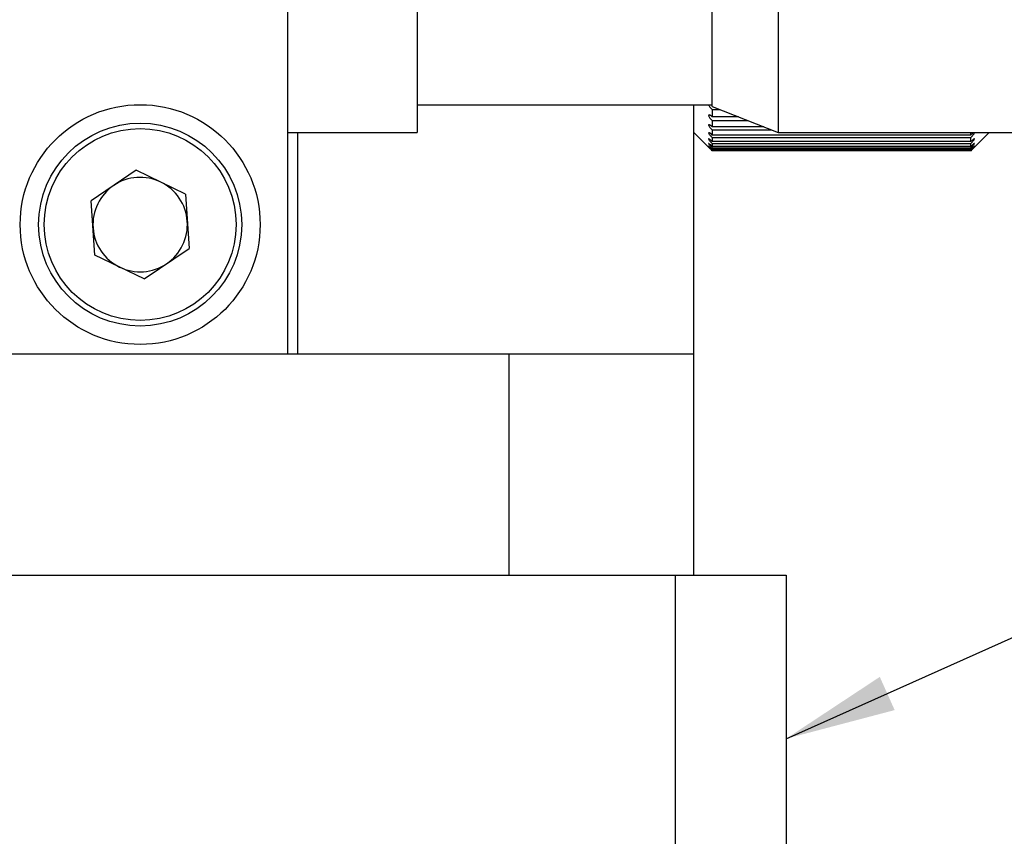
# Model space of a CAD drawing. Units: millimetres. Extents: x 8 to 434, y 7 to 307.
# Drawn here: x 123 to 150, y 54 to 76 of the extents above; entities that cross this region are included whole.
import ezdxf

# ---------------------------------------------------------------- set-up
doc = ezdxf.new("R2010")
doc.units = ezdxf.units.MM
doc.header["$LTSCALE"] = 1.5
doc.layers.add('DIM', color=7, linetype='Continuous')
doc.dimstyles.new('SLDDIMSTYLE1', dxfattribs={"dimtxt": 0.18, "dimasz": 3, "dimexe": 0, "dimexo": 0.0625, "dimgap": 0, "dimtad": 0, "dimtih": 1, "dimtoh": 1, "dimdec": 0, "dimrnd": 1e-09, "dimzin": 0, "dimdsep": 46, "dimtxsty": 'Standard', "dimsah": 1, "dimcen": 0.09, "dimadec": 0, "dimazin": 0, "dimtfac": 3, "dimtdec": 0, "dimtofl": 0, "dimtmove": 0, "dimatfit": 3, "dimfxl": 1, "dimfrac": 2, "dimtolj": 1, "dimtzin": 0, "dimarcsym": 0})

msp = doc.modelspace()

# ---------------------------------------------------------------- linework, layer by layer
at = {"color": 7, "linetype": 'Continuous', "lineweight": 30}
for p, q in [((133.748, 85.288), (133.748, 73.288)), ((143.532, 85.107), (143.532, 73.288)), ((141.748, 73.988), (141.748, 84.588)), ((130.248, 67.288), (130.248, 83.288)), ((133.748, 74.038), (141.748, 74.038)), ((141.248, 73.288), (141.248, 74.038)), ((141.748, 74.022), (141.723, 74.038)), ((141.748, 73.988), (143.532, 73.288)), ((141.748, 73.907), (141.748, 73.71)), ((141.748, 73.907), (141.955, 73.907)), ((142.458, 73.71), (141.748, 73.71)), ((141.748, 73.61), (141.748, 73.44)), ((141.748, 73.61), (142.712, 73.61)), ((143.145, 73.44), (141.748, 73.44)), ((141.748, 73.356), (141.748, 73.215)), ((141.748, 73.356), (143.36, 73.356)), ((130.248, 73.288), (133.748, 73.288)), ((130.509, 73.288), (130.509, 67.288)), ((141.248, 73.288), (141.648, 72.887)), ((141.248, 67.288), (141.248, 73.288)), ((148.748, 73.215), (141.748, 73.215)), ((141.748, 73.147), (141.748, 73.036)), ((141.748, 73.147), (148.748, 73.147)), ((143.532, 73.288), (150.317, 73.288)), ((148.748, 73.215), (148.748, 73.288)), ((148.748, 73.036), (148.748, 73.147)), ((148.847, 72.887), (149.248, 73.288)), ((148.748, 73.036), (141.748, 73.036)), ((141.748, 72.984), (141.748, 72.905)), ((141.748, 72.984), (148.748, 72.984)), ((148.748, 72.905), (141.748, 72.905)), ((141.748, 72.87), (141.748, 72.822)), ((141.748, 72.87), (148.748, 72.87)), ((148.748, 72.822), (141.748, 72.822)), ((148.748, 72.905), (148.748, 72.984)), ((148.748, 72.822), (148.748, 72.87)), ((141.748, 72.805), (141.748, 72.789)), ((141.748, 72.805), (148.748, 72.805)), ((148.748, 72.789), (141.748, 72.789)), ((148.748, 72.789), (148.748, 72.805)), ((126.143, 72.262), (124.919, 71.435)), ((127.472, 71.615), (126.143, 72.262)), ((127.472, 71.615), (127.576, 70.141)), ((125.023, 69.961), (124.919, 71.435)), ((126.352, 69.314), (125.023, 69.961)), ((126.352, 69.314), (127.576, 70.141)), ((92.248, 67.288), (130.248, 67.288)), ((130.248, 67.288), (136.248, 67.288)), ((136.248, 61.288), (136.248, 67.288)), ((136.248, 67.288), (141.248, 67.288)), ((141.248, 61.288), (141.248, 67.288)), ((81.748, 61.288), (140.748, 61.288)), ((140.748, 53.288), (140.748, 61.288)), ((140.748, 61.288), (143.748, 61.288)), ((143.748, 61.288), (143.748, 53.288))]:
    msp.add_line(p, q, dxfattribs=at)
for radius in [3.25, 2.75, 2.6]:
    msp.add_circle((126.248, 70.788), radius, dxfattribs=at)
for start, end in [(64.0402, 124.0402), (124.0402, 184.0402), (4.0402, 64.0402), (184.0402, 244.0402), (304.0402, 4.0402), (244.0402, 304.0402)]:
    msp.add_arc((126.248, 70.788), 1.28, start, end, dxfattribs=at)
for points, knots in [([(141.649, 74.038), (141.65, 74.033), (141.652, 74.023), (141.664, 74), (141.686, 73.968), (141.716, 73.934), (141.738, 73.915), (141.748, 73.907)], [0, 0, 0, 0, 0.113429, 0.253847, 0.472983, 0.77759, 1, 1, 1, 1]), ([(141.748, 73.71), (141.732, 73.722), (141.706, 73.743), (141.675, 73.758), (141.657, 73.76), (141.648, 73.755), (141.647, 73.743), (141.652, 73.726), (141.664, 73.704), (141.686, 73.672), (141.716, 73.638), (141.738, 73.618), (141.748, 73.61)], [0, 0, 0, 0, 0.171192, 0.291416, 0.379865, 0.450089, 0.52068, 0.583653, 0.649605, 0.752502, 0.895545, 1, 1, 1, 1]), ([(141.748, 73.44), (141.732, 73.453), (141.706, 73.475), (141.675, 73.493), (141.657, 73.498), (141.648, 73.495), (141.647, 73.485), (141.652, 73.47), (141.664, 73.45), (141.686, 73.419), (141.716, 73.385), (141.738, 73.364), (141.748, 73.356)], [0, 0, 0, 0, 0.171173, 0.291396, 0.379848, 0.450083, 0.520667, 0.583635, 0.649581, 0.75248, 0.895533, 1, 1, 1, 1]), ([(141.748, 73.215), (141.732, 73.229), (141.706, 73.252), (141.675, 73.273), (141.657, 73.281), (141.648, 73.28), (141.647, 73.272), (141.652, 73.259), (141.664, 73.24), (141.686, 73.211), (141.716, 73.177), (141.738, 73.156), (141.748, 73.147)], [0, 0, 0, 0, 0.171163, 0.291392, 0.379843, 0.450071, 0.520661, 0.583628, 0.649593, 0.752502, 0.895528, 1, 1, 1, 1]), ([(141.748, 73.036), (141.732, 73.051), (141.706, 73.075), (141.675, 73.098), (141.657, 73.109), (141.648, 73.111), (141.647, 73.105), (141.652, 73.094), (141.664, 73.076), (141.686, 73.049), (141.716, 73.016), (141.738, 72.994), (141.748, 72.984)], [0, 0, 0, 0, 0.17117, 0.291404, 0.379851, 0.450082, 0.520668, 0.583633, 0.649603, 0.752502, 0.895546, 1, 1, 1, 1]), ([(148.748, 73.147), (148.763, 73.162), (148.789, 73.188), (148.82, 73.224), (148.838, 73.249), (148.847, 73.267), (148.848, 73.277), (148.843, 73.281), (148.832, 73.279), (148.809, 73.266), (148.779, 73.244), (148.757, 73.224), (148.748, 73.215)], [0, 0, 0, 0, 0.1711752, 0.2914134, 0.3798692, 0.4500988, 0.5206917, 0.5836528, 0.6496167, 0.7525183, 0.8955668, 1, 1, 1, 1]), ([(148.748, 72.984), (148.763, 73), (148.789, 73.026), (148.82, 73.061), (148.838, 73.085), (148.847, 73.101), (148.848, 73.109), (148.843, 73.11), (148.832, 73.106), (148.809, 73.091), (148.779, 73.066), (148.757, 73.045), (148.748, 73.036)], [0, 0, 0, 0, 0.171174, 0.2914, 0.379855, 0.450084, 0.520685, 0.583649, 0.649616, 0.752529, 0.895572, 1, 1, 1, 1]), ([(141.748, 72.905), (141.732, 72.92), (141.706, 72.945), (141.675, 72.971), (141.657, 72.984), (141.648, 72.988), (141.647, 72.985), (141.652, 72.976), (141.664, 72.96), (141.686, 72.934), (141.716, 72.902), (141.738, 72.88), (141.748, 72.87)], [0, 0, 0, 0, 0.171175, 0.291395, 0.379848, 0.450079, 0.520668, 0.583623, 0.649604, 0.752493, 0.89553, 1, 1, 1, 1]), ([(141.748, 72.822), (141.732, 72.837), (141.706, 72.863), (141.675, 72.892), (141.657, 72.907), (141.648, 72.914), (141.647, 72.913), (141.652, 72.906), (141.664, 72.892), (141.686, 72.868), (141.716, 72.836), (141.738, 72.814), (141.748, 72.805)], [0, 0, 0, 0, 0.171169, 0.2914007, 0.379849, 0.4500782, 0.520668, 0.5836264, 0.6495857, 0.7525083, 0.8955306, 1, 1, 1, 1]), ([(141.748, 72.789), (141.732, 72.804), (141.706, 72.83), (141.675, 72.861), (141.657, 72.879), (141.648, 72.887), (141.647, 72.889), (141.652, 72.884), (141.664, 72.872), (141.677, 72.859), (141.688, 72.848), (141.69, 72.846)], [0, 0, 0, 0, 0.219655, 0.373933, 0.487453, 0.577573, 0.668149, 0.74894, 0.833581, 0.965631, 1, 1, 1, 1]), ([(148.748, 72.87), (148.763, 72.886), (148.789, 72.912), (148.82, 72.946), (148.838, 72.968), (148.847, 72.981), (148.848, 72.987), (148.843, 72.987), (148.832, 72.98), (148.809, 72.962), (148.779, 72.935), (148.757, 72.914), (148.748, 72.905)], [0, 0, 0, 0, 0.171161, 0.291395, 0.379858, 0.450086, 0.520678, 0.583641, 0.649608, 0.752514, 0.895573, 1, 1, 1, 1]), ([(148.748, 72.805), (148.763, 72.82), (148.789, 72.847), (148.82, 72.879), (148.838, 72.899), (148.847, 72.91), (148.848, 72.914), (148.843, 72.911), (148.832, 72.902), (148.809, 72.882), (148.779, 72.853), (148.757, 72.832), (148.748, 72.822)], [0, 0, 0, 0, 0.171168, 0.291386, 0.379857, 0.450089, 0.520682, 0.583646, 0.649613, 0.752525, 0.895559, 1, 1, 1, 1]), ([(148.748, 72.789), (148.763, 72.804), (148.789, 72.83), (148.82, 72.861), (148.838, 72.879), (148.847, 72.887), (148.848, 72.889), (148.843, 72.884), (148.832, 72.872), (148.809, 72.85), (148.779, 72.82), (148.757, 72.798), (148.748, 72.789)], [0, 0, 0, 0, 0.171154, 0.291388, 0.379853, 0.450085, 0.520678, 0.583635, 0.649602, 0.752508, 0.895547, 1, 1, 1, 1])]:
    msp.add_open_spline(points, degree=3, knots=knots, dxfattribs=at)

# ---------------------------------------------------------------- leaders
at = {"layer": 'DIM'}
msp.add_leader([(143.748, 56.852), (171.273, 69.171)], dimstyle='SLDDIMSTYLE1', dxfattribs=at)

doc.saveas('drawing.dxf')
